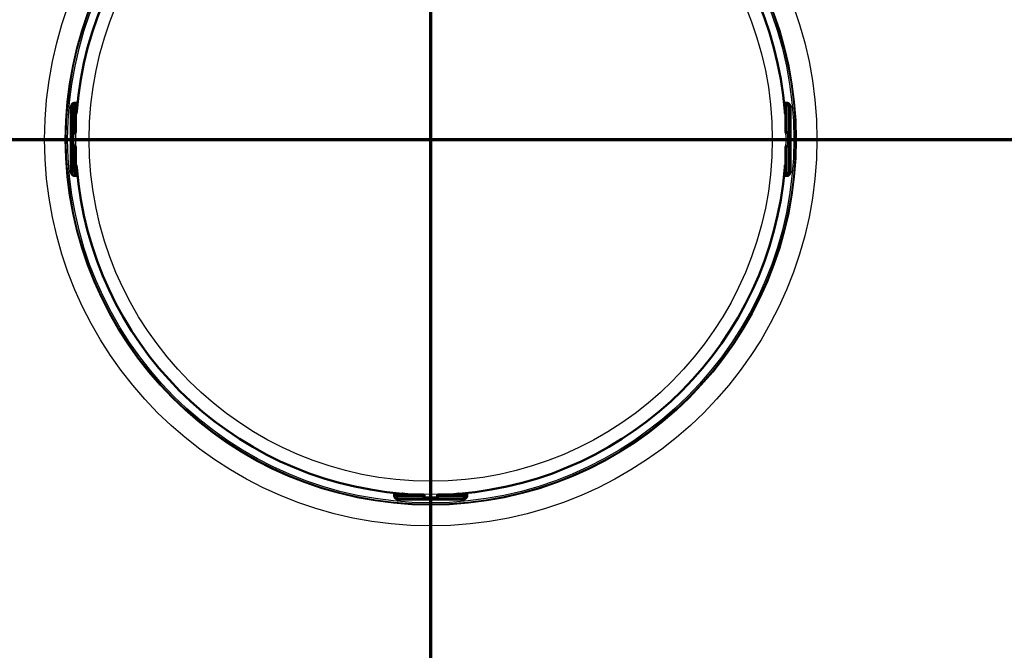
# Model space of a CAD drawing. Units: millimetres. Extents: x 0 to 2100, y 0 to 3932.
# Drawn here: x 817 to 974, y 3529 to 3630 of the extents above; entities that cross this region are included whole.
import ezdxf

# ---------------------------------------------------------------- set-up
doc = ezdxf.new("R2010")
doc.units = ezdxf.units.MM
doc.header["$LTSCALE"] = 10
doc.linetypes.add('CHAIN', pattern=[0.3543, 0.2362, -0.0295, 0.0591, -0.0295])
doc.linetypes.add('LONG_DASH_DOTTED', pattern=[0.3001, 0.2362, -0.0295, 0.0049, -0.0295])
for name, color, linetype, lineweight in [('Section View Lines(ISO)', 7, 'LONG_DASH_DOTTED', 70), ('Visible Edges(ISO)', 7, 'Continuous', 50), ('Visible Tangent Edges(ISO)', 7, 'Continuous', 25)]:
    doc.layers.add(name, color=color, linetype=linetype, lineweight=lineweight)

# ---------------------------------------------------------------- blocks, each defined once
blk = doc.blocks.new('2dTransSection0')
at = {"layer": 'Section View Lines(ISO)', "linetype": 'CHAIN', "ltscale": 46.397602}
blk.add_line((0.709, 361.053), (175.934, 361.053), dxfattribs=at)
blk = doc.blocks.new('2dTransSection1')
at = {"layer": 'Section View Lines(ISO)', "linetype": 'CHAIN', "ltscale": 45.250122}
blk.add_line((88.262, 302.57), (88.262, 393.163), dxfattribs=at)

msp = doc.modelspace()

# ---------------------------------------------------------------- linework, layer by layer
at = {"layer": 'Visible Edges(ISO)'}
for p, q in [((825.76, 3616.31), (825.82, 3616.31)), ((825.96, 3616.36), (825.86, 3616.36)), ((826.29, 3616.36), (825.96, 3616.36)), ((826.02, 3616.11), (826.02, 3611.73)), ((826.02, 3614.9), (826.16, 3614.9)), ((939.27, 3616.36), (938.94, 3616.36)), ((939.07, 3614.9), (939.22, 3614.9)), ((939.22, 3616.11), (939.22, 3611.73)), ((939.37, 3616.36), (939.27, 3616.36)), ((939.47, 3616.31), (939.42, 3616.31)), ((825.22, 3606.2), (825.22, 3614.86)), ((940.02, 3606.2), (940.02, 3614.86)), ((825.5, 3611.53), (825.62, 3611.53)), ((825.62, 3611.53), (825.82, 3611.53)), ((939.42, 3611.53), (939.62, 3611.53)), ((939.62, 3611.53), (939.74, 3611.53)), ((825.62, 3609.53), (825.5, 3609.53)), ((825.82, 3609.53), (825.62, 3609.53)), ((826.02, 3609.33), (826.02, 3604.96)), ((939.22, 3609.33), (939.22, 3604.96)), ((939.62, 3609.53), (939.42, 3609.53)), ((939.74, 3609.53), (939.62, 3609.53)), ((826.02, 3606.16), (826.16, 3606.16)), ((939.07, 3606.16), (939.22, 3606.16)), ((825.82, 3604.76), (825.76, 3604.76)), ((825.86, 3604.7), (825.96, 3604.7)), ((825.96, 3604.7), (826.29, 3604.7)), ((938.94, 3604.7), (939.27, 3604.7)), ((939.27, 3604.7), (939.37, 3604.7)), ((939.42, 3604.76), (939.47, 3604.76)), ((876.79, 3554.21), (876.79, 3553.88)), ((876.79, 3553.88), (876.79, 3553.78)), ((876.84, 3553.73), (876.84, 3553.68)), ((881.42, 3553.93), (877.04, 3553.93)), ((878.25, 3554.08), (878.25, 3553.93)), ((881.62, 3553.53), (881.62, 3553.73)), ((883.62, 3553.73), (883.62, 3553.53)), ((888.19, 3553.93), (883.82, 3553.93)), ((886.99, 3554.08), (886.99, 3553.93)), ((888.39, 3553.68), (888.39, 3553.73)), ((888.45, 3553.88), (888.45, 3554.21)), ((888.45, 3553.78), (888.45, 3553.88)), ((878.29, 3553.13), (886.95, 3553.13)), ((881.62, 3553.41), (881.62, 3553.53)), ((883.62, 3553.53), (883.62, 3553.41))]:
    msp.add_line(p, q, dxfattribs=at)
for centre, radius, start, end in [((882.62, 3610.53), 56.63, 94.5463, 175.4537), ((882.62, 3610.53), 56.63, 4.5463, 85.4537), ((825.82, 3616.11), 0.2, 0, 90), ((939.42, 3616.11), 0.2, 90, 180), ((825.82, 3611.73), 0.2, 270, 0), ((939.42, 3611.73), 0.2, 180, 270), ((825.82, 3609.33), 0.2, 0, 90), ((939.42, 3609.33), 0.2, 90, 180), ((882.62, 3610.53), 56.63, 184.5463, 265.4537), ((882.62, 3610.53), 56.63, 274.5463, 355.4537), ((825.82, 3604.96), 0.2, 270, 0), ((939.42, 3604.96), 0.2, 180, 270), ((877.04, 3553.73), 0.2, 90, 180), ((881.42, 3553.73), 0.2, 0, 90), ((883.82, 3553.73), 0.2, 90, 180), ((888.19, 3553.73), 0.2, 0, 90)]:
    msp.add_arc(centre, radius, start, end, dxfattribs=at)
for centre, major_axis, ratio, start_param, end_param in [((825.96, 3615.76), (0, 0.6), 0.99863, 0, 0.523599), ((825.76, 3616.11), (-0.1, 0.173), 0.999315, 5.759587, 6.283185), ((939.27, 3615.76), (0, 0.6), 0.99863, 5.759587, 6.283185), ((939.47, 3616.11), (0, 0.2), 0.99863, 5.759587, 6.283185), ((825.76, 3604.96), (0, -0.2), 0.99863, 5.759587, 6.283185), ((825.96, 3605.3), (0, -0.6), 0.99863, 5.759587, 6.283185), ((939.27, 3605.3), (0, -0.6), 0.99863, 0, 0.523599), ((939.47, 3604.96), (0.1, -0.173), 0.999315, 5.759587, 6.283185), ((877.39, 3553.88), (-0.6, 0), 0.99863, 0, 0.523599), ((877.04, 3553.68), (-0.173, -0.1), 0.999315, 5.759587, 6.283185), ((887.85, 3553.88), (0.6, 0), 0.99863, 5.759587, 6.283185), ((888.19, 3553.68), (0.2, 0), 0.99863, 5.759587, 6.283185)]:
    msp.add_ellipse(centre, major_axis=major_axis, ratio=ratio, start_param=start_param, end_param=end_param, dxfattribs=at)
for points, knots in [([(825.22, 3614.86), (825.22, 3614.97), (825.22, 3615.07), (825.22, 3615.27), (825.23, 3615.36), (825.23, 3615.53), (825.24, 3615.61), (825.24, 3615.71), (825.25, 3615.74), (825.26, 3615.8), (825.26, 3615.83), (825.27, 3615.88), (825.27, 3615.9), (825.29, 3615.95), (825.31, 3615.99), (825.34, 3616.07), (825.36, 3616.1), (825.42, 3616.17), (825.45, 3616.2), (825.54, 3616.27), (825.6, 3616.3), (825.72, 3616.35), (825.78, 3616.36), (825.85, 3616.36), (825.86, 3616.36), (825.86, 3616.36)], [0, 0, 0, 0, 0.0312542, 0.0312542, 0.0620563, 0.0620563, 0.0938538, 0.0938538, 0.1121526, 0.1121526, 0.1258697, 0.1258697, 0.1351267, 0.1351267, 0.1490257, 0.1490257, 0.1606025, 0.1606025, 0.1758825, 0.1758825, 0.1946941, 0.1946941, 0.2139782, 0.2139782, 0.2160531, 0.2160531, 0.2160531, 0.2160531]), ([(826.13, 3614.66), (826.13, 3614.66), (826.13, 3614.66), (826.13, 3614.66), (826.13, 3614.67), (826.13, 3614.69), (826.14, 3614.71), (826.14, 3614.76), (826.15, 3614.79), (826.15, 3614.86), (826.16, 3614.9), (826.16, 3614.96), (826.17, 3614.99), (826.17, 3615.02)], [0.01976529, 0.01976529, 0.01976529, 0.01976529, 0.02290579, 0.02290579, 0.02980154, 0.02980154, 0.04016022, 0.04016022, 0.05216178, 0.05216178, 0.06464981, 0.06464981, 0.07330047, 0.07330047, 0.07330047, 0.07330047]), ([(939.06, 3615.02), (939.07, 3614.98), (939.07, 3614.94), (939.08, 3614.86), (939.08, 3614.82), (939.09, 3614.76), (939.09, 3614.73), (939.1, 3614.69), (939.1, 3614.67), (939.11, 3614.66), (939.11, 3614.66), (939.11, 3614.66), (939.11, 3614.66), (939.11, 3614.66)], [0, 0, 0, 0, 0.01256302, 0.01256302, 0.02512603, 0.02512603, 0.03751454, 0.03751454, 0.04908407, 0.04908407, 0.05298435, 0.05298435, 0.05353485, 0.05353485, 0.05353485, 0.05353485]), ([(939.37, 3616.36), (939.43, 3616.36), (939.5, 3616.35), (939.62, 3616.31), (939.68, 3616.28), (939.78, 3616.2), (939.83, 3616.16), (939.88, 3616.08), (939.9, 3616.06), (939.92, 3616.01), (939.93, 3615.99), (939.95, 3615.93), (939.96, 3615.9), (939.97, 3615.85), (939.97, 3615.82), (939.99, 3615.75), (939.99, 3615.7), (940, 3615.58), (940, 3615.52), (940.01, 3615.35), (940.01, 3615.23), (940.02, 3615.03), (940.02, 3614.95), (940.02, 3614.86)], [0, 0, 0, 0, 0.0196573, 0.0196573, 0.0389514, 0.0389514, 0.0582347, 0.0582347, 0.0673827, 0.0673827, 0.0752966, 0.0752966, 0.0879063, 0.0879063, 0.0996729, 0.0996729, 0.1268906, 0.1268906, 0.1543308, 0.1543308, 0.190628, 0.190628, 0.2160362, 0.2160362, 0.2160362, 0.2160362]), ([(825.86, 3604.7), (825.8, 3604.7), (825.73, 3604.71), (825.61, 3604.76), (825.55, 3604.79), (825.45, 3604.86), (825.41, 3604.91), (825.35, 3604.99), (825.34, 3605.01), (825.31, 3605.06), (825.3, 3605.08), (825.28, 3605.14), (825.27, 3605.17), (825.26, 3605.22), (825.26, 3605.24), (825.25, 3605.32), (825.24, 3605.37), (825.24, 3605.48), (825.23, 3605.55), (825.22, 3605.72), (825.22, 3605.83), (825.22, 3606.03), (825.22, 3606.12), (825.22, 3606.2)], [0, 0, 0, 0, 0.0196573, 0.0196573, 0.0389514, 0.0389514, 0.0582347, 0.0582347, 0.0673827, 0.0673827, 0.0752966, 0.0752966, 0.0879063, 0.0879063, 0.0996729, 0.0996729, 0.1268906, 0.1268906, 0.1543308, 0.1543308, 0.190628, 0.190628, 0.2160362, 0.2160362, 0.2160362, 0.2160362]), ([(826.17, 3606.04), (826.17, 3606.09), (826.16, 3606.13), (826.15, 3606.21), (826.15, 3606.24), (826.14, 3606.31), (826.14, 3606.34), (826.13, 3606.38), (826.13, 3606.4), (826.13, 3606.41), (826.13, 3606.41), (826.13, 3606.41), (826.13, 3606.41), (826.13, 3606.41)], [0, 0, 0, 0, 0.01256302, 0.01256302, 0.02512603, 0.02512603, 0.03751454, 0.03751454, 0.04908407, 0.04908407, 0.05298435, 0.05298435, 0.05353485, 0.05353485, 0.05353485, 0.05353485]), ([(939.11, 3606.41), (939.11, 3606.41), (939.11, 3606.41), (939.1, 3606.4), (939.1, 3606.4), (939.1, 3606.37), (939.1, 3606.36), (939.09, 3606.31), (939.09, 3606.28), (939.08, 3606.21), (939.08, 3606.17), (939.07, 3606.1), (939.07, 3606.07), (939.06, 3606.04)], [0.01976529, 0.01976529, 0.01976529, 0.01976529, 0.02290579, 0.02290579, 0.02980154, 0.02980154, 0.04016022, 0.04016022, 0.05216178, 0.05216178, 0.06464981, 0.06464981, 0.07330047, 0.07330047, 0.07330047, 0.07330047]), ([(940.02, 3606.2), (940.02, 3606.1), (940.01, 3605.99), (940.01, 3605.8), (940.01, 3605.7), (940, 3605.54), (940, 3605.46), (939.99, 3605.36), (939.99, 3605.32), (939.98, 3605.26), (939.97, 3605.24), (939.96, 3605.19), (939.96, 3605.17), (939.94, 3605.11), (939.93, 3605.07), (939.89, 3605), (939.87, 3604.97), (939.82, 3604.9), (939.78, 3604.86), (939.69, 3604.79), (939.64, 3604.76), (939.52, 3604.72), (939.45, 3604.71), (939.38, 3604.7), (939.38, 3604.7), (939.37, 3604.7)], [0, 0, 0, 0, 0.0312542, 0.0312542, 0.0620563, 0.0620563, 0.0938538, 0.0938538, 0.1121526, 0.1121526, 0.1258697, 0.1258697, 0.1351267, 0.1351267, 0.1490257, 0.1490257, 0.1606025, 0.1606025, 0.1758825, 0.1758825, 0.1946941, 0.1946941, 0.2139782, 0.2139782, 0.2160531, 0.2160531, 0.2160531, 0.2160531]), ([(878.29, 3553.13), (878.18, 3553.13), (878.08, 3553.14), (877.88, 3553.14), (877.79, 3553.14), (877.62, 3553.15), (877.54, 3553.15), (877.44, 3553.16), (877.41, 3553.16), (877.35, 3553.17), (877.32, 3553.18), (877.27, 3553.19), (877.25, 3553.19), (877.2, 3553.21), (877.16, 3553.22), (877.08, 3553.26), (877.05, 3553.28), (876.98, 3553.33), (876.95, 3553.37), (876.88, 3553.46), (876.85, 3553.51), (876.8, 3553.63), (876.79, 3553.7), (876.79, 3553.77), (876.79, 3553.77), (876.79, 3553.78)], [0, 0, 0, 0, 0.0312542, 0.0312542, 0.0620563, 0.0620563, 0.0938538, 0.0938538, 0.1121526, 0.1121526, 0.1258697, 0.1258697, 0.1351267, 0.1351267, 0.1490257, 0.1490257, 0.1606025, 0.1606025, 0.1758825, 0.1758825, 0.1946941, 0.1946941, 0.2139782, 0.2139782, 0.2160531, 0.2160531, 0.2160531, 0.2160531]), ([(878.49, 3554.04), (878.49, 3554.04), (878.49, 3554.04), (878.49, 3554.05), (878.48, 3554.05), (878.46, 3554.05), (878.44, 3554.05), (878.39, 3554.06), (878.36, 3554.06), (878.29, 3554.07), (878.25, 3554.07), (878.19, 3554.08), (878.16, 3554.08), (878.13, 3554.09)], [0.01976529, 0.01976529, 0.01976529, 0.01976529, 0.02290579, 0.02290579, 0.02980154, 0.02980154, 0.04016022, 0.04016022, 0.05216178, 0.05216178, 0.06464981, 0.06464981, 0.07330047, 0.07330047, 0.07330047, 0.07330047]), ([(887.11, 3554.09), (887.06, 3554.08), (887.02, 3554.08), (886.94, 3554.07), (886.91, 3554.07), (886.84, 3554.06), (886.81, 3554.06), (886.77, 3554.05), (886.75, 3554.05), (886.74, 3554.04), (886.74, 3554.04), (886.74, 3554.04), (886.74, 3554.04), (886.74, 3554.04)], [0, 0, 0, 0, 0.01256302, 0.01256302, 0.02512603, 0.02512603, 0.03751454, 0.03751454, 0.04908407, 0.04908407, 0.05298435, 0.05298435, 0.05353485, 0.05353485, 0.05353485, 0.05353485]), ([(888.45, 3553.78), (888.45, 3553.72), (888.44, 3553.65), (888.39, 3553.53), (888.36, 3553.47), (888.29, 3553.37), (888.24, 3553.32), (888.16, 3553.27), (888.14, 3553.25), (888.09, 3553.23), (888.07, 3553.22), (888.01, 3553.2), (887.98, 3553.19), (887.93, 3553.18), (887.91, 3553.18), (887.83, 3553.16), (887.78, 3553.16), (887.67, 3553.15), (887.6, 3553.15), (887.43, 3553.14), (887.32, 3553.14), (887.12, 3553.14), (887.03, 3553.13), (886.95, 3553.13)], [0, 0, 0, 0, 0.0196573, 0.0196573, 0.0389514, 0.0389514, 0.0582347, 0.0582347, 0.0673827, 0.0673827, 0.0752966, 0.0752966, 0.0879063, 0.0879063, 0.0996729, 0.0996729, 0.1268906, 0.1268906, 0.1543308, 0.1543308, 0.190628, 0.190628, 0.2160362, 0.2160362, 0.2160362, 0.2160362])]:
    msp.add_open_spline(points, degree=3, knots=knots, dxfattribs=at)
at = {"layer": 'Visible Tangent Edges(ISO)'}
for p, q in [((825.27, 3615.76), (825.42, 3615.76)), ((825.63, 3615.76), (825.42, 3615.76)), ((825.42, 3615.76), (825.42, 3611.73)), ((825.63, 3611.73), (825.63, 3615.76)), ((825.66, 3616.28), (825.72, 3616.28)), ((826.02, 3616.11), (825.83, 3616.11)), ((825.83, 3616.11), (825.83, 3611.73)), ((826.02, 3615.3), (826.19, 3615.3)), ((826.17, 3615.02), (826.17, 3615.02)), ((939.04, 3615.3), (939.22, 3615.3)), ((939.06, 3615.02), (939.06, 3615.02)), ((939.41, 3616.11), (939.22, 3616.11)), ((939.41, 3611.73), (939.41, 3616.11)), ((939.52, 3616.28), (939.57, 3616.28)), ((939.82, 3615.76), (939.61, 3615.76)), ((939.61, 3615.76), (939.61, 3611.73)), ((939.82, 3611.73), (939.82, 3615.76)), ((939.82, 3615.76), (939.97, 3615.76)), ((825.22, 3606.2), (825.22, 3614.86)), ((825.22, 3614.86), (825.22, 3614.86)), ((940.01, 3614.86), (940.01, 3606.2)), ((940.01, 3614.86), (940.02, 3614.86)), ((825.42, 3611.73), (825.3, 3611.73)), ((825.42, 3611.73), (825.63, 3611.73)), ((825.83, 3611.73), (825.63, 3611.73)), ((825.83, 3611.73), (826.02, 3611.73)), ((939.22, 3611.73), (939.41, 3611.73)), ((939.61, 3611.73), (939.41, 3611.73)), ((939.61, 3611.73), (939.82, 3611.73)), ((939.94, 3611.73), (939.82, 3611.73)), ((825.3, 3609.33), (825.42, 3609.33)), ((825.63, 3609.33), (825.42, 3609.33)), ((825.42, 3609.33), (825.42, 3605.3)), ((825.63, 3609.33), (825.83, 3609.33)), ((825.63, 3605.3), (825.63, 3609.33)), ((826.02, 3609.33), (825.83, 3609.33)), ((825.83, 3609.33), (825.83, 3604.96)), ((939.41, 3609.33), (939.22, 3609.33)), ((939.41, 3609.33), (939.61, 3609.33)), ((939.41, 3604.96), (939.41, 3609.33)), ((939.82, 3609.33), (939.61, 3609.33)), ((939.61, 3609.33), (939.61, 3605.3)), ((939.82, 3605.3), (939.82, 3609.33)), ((939.82, 3609.33), (939.94, 3609.33)), ((825.22, 3606.2), (825.22, 3606.2)), ((826.02, 3605.76), (826.19, 3605.76)), ((826.17, 3606.04), (826.17, 3606.04)), ((939.04, 3605.76), (939.22, 3605.76)), ((939.06, 3606.04), (939.06, 3606.04)), ((940.01, 3606.2), (940.02, 3606.2)), ((825.42, 3605.3), (825.27, 3605.3)), ((825.63, 3605.3), (825.42, 3605.3)), ((825.72, 3604.78), (825.66, 3604.78)), ((825.83, 3604.96), (826.02, 3604.96)), ((939.22, 3604.96), (939.41, 3604.96)), ((939.57, 3604.78), (939.52, 3604.78)), ((939.82, 3605.3), (939.61, 3605.3)), ((939.97, 3605.3), (939.82, 3605.3)), ((877.04, 3553.93), (877.04, 3553.74)), ((877.04, 3553.74), (881.42, 3553.74)), ((877.85, 3554.11), (877.85, 3553.93)), ((878.13, 3554.09), (878.13, 3554.09)), ((881.42, 3553.74), (881.42, 3553.93)), ((881.42, 3553.74), (881.42, 3553.54)), ((883.82, 3553.93), (883.82, 3553.74)), ((883.82, 3553.54), (883.82, 3553.74)), ((883.82, 3553.74), (888.19, 3553.74)), ((887.11, 3554.09), (887.11, 3554.09)), ((887.39, 3554.11), (887.39, 3553.93)), ((888.19, 3553.74), (888.19, 3553.93)), ((876.87, 3553.58), (876.87, 3553.63)), ((877.39, 3553.33), (877.39, 3553.54)), ((881.42, 3553.54), (877.39, 3553.54)), ((877.39, 3553.33), (881.42, 3553.33)), ((877.39, 3553.18), (877.39, 3553.33)), ((886.95, 3553.14), (878.29, 3553.14)), ((878.29, 3553.14), (878.29, 3553.13)), ((881.42, 3553.33), (881.42, 3553.54)), ((881.42, 3553.33), (881.42, 3553.21)), ((883.82, 3553.54), (883.82, 3553.33)), ((887.85, 3553.54), (883.82, 3553.54)), ((883.82, 3553.21), (883.82, 3553.33)), ((883.82, 3553.33), (887.85, 3553.33)), ((886.95, 3553.14), (886.95, 3553.13)), ((887.85, 3553.33), (887.85, 3553.54)), ((887.85, 3553.33), (887.85, 3553.18)), ((888.37, 3553.63), (888.37, 3553.58))]:
    msp.add_line(p, q, dxfattribs=at)
for radius in [61.59, 58.28, 58.14, 57.91, 56.61, 54.48]:
    msp.add_circle((882.62, 3610.53), radius, dxfattribs=at)
for start, end in [(94.5463, 175.4537), (4.5463, 85.4537), (184.5463, 265.4537), (274.5463, 355.4537)]:
    msp.add_arc((882.62, 3610.53), 56.63, start, end, dxfattribs=at)
for centre, major_axis, ratio, start_param, end_param in [((825.27, 3614.86), (0, 0.9), 0.052336, 0, 1.570796), ((825.86, 3615.76), (0, 0.6), 0.99863, 0, 1.570796), ((826.02, 3615.76), (0, -0.6), 0.99863, 3.665191, 4.712389), ((826.03, 3615.76), (0, 0.4), 0.99863, 0.523599, 1.570796), ((825.82, 3616.11), (-0.1, 0.173), 0.999315, 5.759587, 6.283185), ((825.82, 3616.11), (-0.1, 0.173), 0.045324, 4.686191, 6.256987), ((939.37, 3615.76), (0, 0.6), 0.99863, 4.712389, 6.283185), ((939.42, 3616.11), (0.1, 0.173), 0.045324, 0.026198, 1.596994), ((939.21, 3615.76), (0, -0.4), 0.99863, 1.570796, 2.617994), ((939.42, 3616.11), (0, 0.2), 0.99863, 5.759587, 6.283185), ((939.22, 3615.76), (0, 0.6), 0.99863, 4.712389, 5.759587), ((939.97, 3614.86), (0, 0.9), 0.052336, 4.712389, 6.283185), ((826.21, 3614.63), (-0.0993, -0.012), 0.964514, 5.514902, 6.083644), ((939.02, 3614.63), (0.0993, -0.012), 0.964514, 0.199541, 0.76804), ((825.3, 3610.53), (0, 1.2), 0.052336, 0, 3.141593), ((825.5, 3611.73), (0, -0.2), 0.99863, 4.712389, 6.283185), ((825.62, 3611.73), (0, -0.2), 0.99863, 4.712389, 6.283185), ((825.5, 3610.53), (0, -1), 0.052336, 3.141593, 6.283185), ((825.62, 3611.73), (0, -0.2), 0.052336, 0, 1.570796), ((825.7, 3610.53), (0, 1), 0.052336, 0, 3.141593), ((825.82, 3611.73), (0, -0.2), 0.052336, 0, 1.570796), ((939.42, 3611.73), (0, -0.2), 0.052336, 4.712389, 6.283185), ((939.54, 3610.53), (0, -1), 0.052336, 0, 3.141593), ((939.62, 3611.73), (0, -0.2), 0.052336, 4.712389, 6.283185), ((939.62, 3611.73), (0, -0.2), 0.99863, 0, 1.570796), ((939.74, 3611.73), (0, -0.2), 0.99863, 0, 1.570796), ((939.74, 3610.53), (0, 1), 0.052336, 3.141593, 6.283185), ((939.94, 3610.53), (0, -1.2), 0.052336, 0, 3.141593), ((825.5, 3609.33), (0, 0.2), 0.99863, 0, 1.570796), ((825.62, 3609.33), (0, 0.2), 0.99863, 0, 1.570796), ((825.62, 3609.33), (0, 0.2), 0.052336, 4.712389, 6.283185), ((825.82, 3609.33), (0, 0.2), 0.052336, 4.712389, 6.283185), ((939.42, 3609.33), (0, 0.2), 0.052336, 0, 1.570796), ((939.62, 3609.33), (0, 0.2), 0.052336, 0, 1.570796), ((939.62, 3609.33), (0, 0.2), 0.99863, 4.712389, 6.283185), ((939.74, 3609.33), (0, 0.2), 0.99863, 4.712389, 6.283185), ((825.27, 3606.2), (0, -0.9), 0.052336, 4.712389, 6.283185), ((826.21, 3606.44), (-0.0993, 0.012), 0.964514, 0.199541, 0.76804), ((939.02, 3606.44), (0.0993, 0.012), 0.964514, 5.514902, 6.083644), ((939.97, 3606.2), (0, -0.9), 0.052336, 0, 1.570796), ((825.86, 3605.3), (0, -0.6), 0.99863, 4.712389, 6.283185), ((826.02, 3605.3), (0, -0.6), 0.99863, 4.712389, 5.759587), ((826.03, 3605.3), (0, 0.4), 0.99863, 1.570796, 2.617994), ((825.82, 3604.96), (-0.1, -0.173), 0.045324, 0.026198, 1.596994), ((825.82, 3604.96), (0, -0.2), 0.99863, 5.759587, 6.283185), ((939.37, 3605.3), (0, -0.6), 0.99863, 0, 1.570796), ((939.21, 3605.3), (0, -0.4), 0.99863, 0.523599, 1.570796), ((939.42, 3604.96), (0.1, -0.173), 0.045324, 4.686191, 6.256987), ((939.42, 3604.96), (0.1, -0.173), 0.999315, 5.759587, 6.283185), ((939.22, 3605.3), (0, 0.6), 0.99863, 3.665191, 4.712389), ((877.39, 3553.78), (-0.6, 0), 0.99863, 0, 1.570796), ((877.04, 3553.73), (-0.173, -0.1), 0.999315, 5.759587, 6.283185), ((877.04, 3553.73), (-0.173, -0.1), 0.045324, 4.686191, 6.256987), ((877.39, 3553.94), (-0.4, 0), 0.99863, 0.523599, 1.570796), ((878.52, 3554.13), (0.012, -0.0993), 0.964514, 5.514902, 6.083644), ((881.42, 3553.73), (0.2, 0), 0.052336, 0, 1.570796), ((883.82, 3553.73), (-0.2, 0), 0.052336, 4.712389, 6.283185), ((886.71, 3554.13), (-0.012, -0.0993), 0.964514, 0.199541, 0.76804), ((887.85, 3553.78), (0.6, 0), 0.99863, 4.712389, 6.283185), ((887.85, 3553.94), (-0.4, 0), 0.99863, 1.570796, 2.617994), ((888.19, 3553.73), (0.173, -0.1), 0.045324, 0.026198, 1.596994), ((888.19, 3553.73), (0.2, 0), 0.99863, 5.759587, 6.283185), ((877.39, 3553.93), (0.6, 0), 0.99863, 3.665191, 4.712389), ((878.29, 3553.18), (-0.9, 0), 0.052336, 0, 1.570796), ((881.42, 3553.53), (0.2, 0), 0.052336, 0, 1.570796), ((881.42, 3553.53), (0.2, 0), 0.99863, 4.712389, 6.283185), ((881.42, 3553.41), (0.2, 0), 0.99863, 4.712389, 6.283185), ((882.62, 3553.21), (-1.2, 0), 0.052336, 0, 3.141593), ((882.62, 3553.61), (-1, 0), 0.052336, 0, 3.141593), ((882.62, 3553.41), (1, 0), 0.052336, 3.141593, 6.283185), ((883.82, 3553.53), (-0.2, 0), 0.052336, 4.712389, 6.283185), ((883.82, 3553.53), (-0.2, 0), 0.99863, 0, 1.570796), ((883.82, 3553.41), (-0.2, 0), 0.99863, 0, 1.570796), ((886.95, 3553.18), (0.9, 0), 0.052336, 4.712389, 6.283185), ((887.85, 3553.93), (0.6, 0), 0.99863, 4.712389, 5.759587)]:
    msp.add_ellipse(centre, major_axis=major_axis, ratio=ratio, start_param=start_param, end_param=end_param, dxfattribs=at)
for points in [[(826.08, 3614.9), (826.09, 3614.82), (826.1, 3614.73), (826.11, 3614.64)], [(939.12, 3614.64), (939.13, 3614.73), (939.14, 3614.82), (939.15, 3614.9)], [(826.11, 3606.43), (826.1, 3606.34), (826.09, 3606.25), (826.08, 3606.16)], [(939.15, 3606.16), (939.14, 3606.25), (939.13, 3606.34), (939.12, 3606.43)], [(878.25, 3554), (878.33, 3554.01), (878.42, 3554.02), (878.51, 3554.03)], [(886.72, 3554.03), (886.81, 3554.02), (886.9, 3554.01), (886.99, 3554)]]:
    msp.add_open_spline(points, degree=3, dxfattribs=at)
for points, knots in [([(826.11, 3614.64), (826.11, 3614.63), (826.12, 3614.63), (826.12, 3614.62), (826.12, 3614.63), (826.13, 3614.65), (826.13, 3614.67), (826.14, 3614.75), (826.15, 3614.8), (826.16, 3614.92), (826.16, 3614.97), (826.17, 3615.02)], [0, 0, 0, 0, 0.00779133, 0.00779133, 0.02025745, 0.02025745, 0.03646341, 0.03646341, 0.05753116, 0.05753116, 0.07330047, 0.07330047, 0.07330047, 0.07330047]), ([(939.06, 3615.02), (939.07, 3615), (939.07, 3614.97), (939.07, 3614.9), (939.08, 3614.86), (939.09, 3614.78), (939.09, 3614.74), (939.1, 3614.66), (939.11, 3614.64), (939.12, 3614.62), (939.12, 3614.62), (939.12, 3614.64)], [0, 0, 0, 0, 0.00779147, 0.00779147, 0.02025783, 0.02025783, 0.0364641, 0.0364641, 0.05753225, 0.05753225, 0.07330047, 0.07330047, 0.07330047, 0.07330047]), ([(826.17, 3606.04), (826.17, 3606.07), (826.16, 3606.1), (826.16, 3606.16), (826.16, 3606.2), (826.15, 3606.29), (826.14, 3606.33), (826.13, 3606.4), (826.13, 3606.43), (826.12, 3606.45), (826.12, 3606.44), (826.11, 3606.43)], [0, 0, 0, 0, 0.00779147, 0.00779147, 0.02025783, 0.02025783, 0.0364641, 0.0364641, 0.05753225, 0.05753225, 0.07330047, 0.07330047, 0.07330047, 0.07330047]), ([(939.12, 3606.43), (939.12, 3606.44), (939.12, 3606.44), (939.11, 3606.44), (939.11, 3606.44), (939.11, 3606.42), (939.1, 3606.39), (939.09, 3606.32), (939.08, 3606.26), (939.07, 3606.15), (939.07, 3606.1), (939.06, 3606.04)], [0, 0, 0, 0, 0.00779133, 0.00779133, 0.02025745, 0.02025745, 0.03646341, 0.03646341, 0.05753116, 0.05753116, 0.07330047, 0.07330047, 0.07330047, 0.07330047]), ([(878.51, 3554.03), (878.52, 3554.03), (878.52, 3554.03), (878.53, 3554.04), (878.52, 3554.04), (878.5, 3554.04), (878.48, 3554.05), (878.4, 3554.06), (878.35, 3554.07), (878.23, 3554.08), (878.18, 3554.08), (878.13, 3554.09)], [0, 0, 0, 0, 0.00779133, 0.00779133, 0.02025745, 0.02025745, 0.03646341, 0.03646341, 0.05753116, 0.05753116, 0.07330047, 0.07330047, 0.07330047, 0.07330047]), ([(887.11, 3554.09), (887.08, 3554.08), (887.05, 3554.08), (886.99, 3554.08), (886.95, 3554.07), (886.86, 3554.06), (886.82, 3554.06), (886.75, 3554.05), (886.72, 3554.04), (886.7, 3554.03), (886.71, 3554.03), (886.72, 3554.03)], [0, 0, 0, 0, 0.00779147, 0.00779147, 0.02025783, 0.02025783, 0.0364641, 0.0364641, 0.05753225, 0.05753225, 0.07330047, 0.07330047, 0.07330047, 0.07330047])]:
    msp.add_open_spline(points, degree=3, knots=knots, dxfattribs=at)

# ---------------------------------------------------------------- block references
at = {"layer": 'Section View Lines(ISO)', "xscale": 10, "yscale": 10, "zscale": 10}
for name in ['2dTransSection1', '2dTransSection0']:
    msp.add_blockref(name, (0, 0), dxfattribs=at)

doc.saveas('drawing.dxf')
